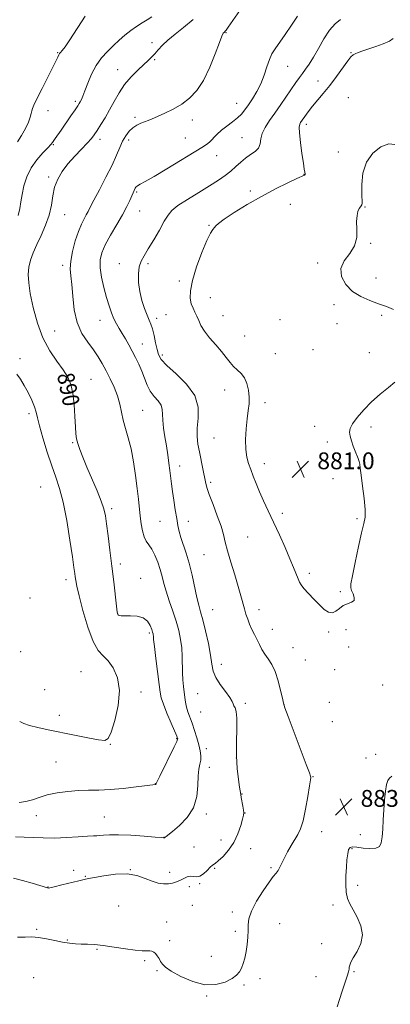
# Model space of a CAD drawing. Extents: x 2117300 to 2120200, y 359800 to 362700.
# Drawn here: x 2119039 to 2119215, y 361528 to 361996 of the extents above; entities that cross this region are included whole.
import ezdxf
from ezdxf.enums import TextEntityAlignment as Align

# ---------------------------------------------------------------- set-up
doc = ezdxf.new("R2010")
doc.units = 0
doc.header["$MEASUREMENT"] = 0
for name, color, linetype, lineweight in [('DTM SPOT ELEVATION', 2, 'Continuous', 13), ('INDEX CONTOUR', 41, 'Continuous', 13), ('INDEX CONTOUR LABEL', 244, 'Continuous', 0), ('INTERMEDIATE CONTOUR', 44, 'Continuous', 0), ('SPOT ELEVATION', 7, 'Continuous', 0)]:
    doc.layers.add(name, color=color, linetype=linetype, lineweight=lineweight)
doc.styles.add('Style-ITALICS', font='ITALICS.shx')

# ---------------------------------------------------------------- blocks, each defined once
blk = doc.blocks.new('SPOT')
at = {"layer": 'SPOT ELEVATION'}
for p, q in [((-3.91, -3.91), (3.82, 3.81)), ((-1.65, 3.77), (1.72, -3.93))]:
    blk.add_line(p, q, dxfattribs=at)

msp = doc.modelspace()

# ---------------------------------------------------------------- linework, layer by layer
at = {"layer": 'DTM SPOT ELEVATION'}
for p in [(2119136.76, 361989.82, 887.9), (2119101.6, 361985.01, 890.47), (2119056.74, 361980.35, 894.1), (2119196.21, 361980.28, 882.1), (2119102.86, 361976.98, 889.81), (2119085.28, 361972.21, 890.72), (2119166.06, 361973.81, 885.2), (2119180.46, 361966.78, 882.7), (2119065.1, 361957.2, 892.32), (2119141.92, 361956.25, 886.8), (2119194.98, 361958.98, 880.8), (2119052.16, 361952.7, 893.29), (2119093.53, 361949.53, 888.3), (2119120.84, 361948.26, 887.4), (2119174.88, 361946.15, 881.57), (2119076.86, 361939.06, 889.52), (2119090.5, 361938.74, 887.54), (2119117.52, 361939.76, 886.8), (2119144.45, 361939.81, 884.9), (2119054.71, 361936.61, 891.89), (2119190.19, 361933.03, 880.58), (2119132.34, 361931.36, 885.3), (2119052.46, 361921.17, 890.25), (2119173.92, 361922.5, 882.04), (2119094.37, 361913.95, 885.8), (2119148.34, 361914.55, 882.4), (2119095.77, 361905.04, 885.23), (2119167.4, 361908.09, 881.06), (2119202.92, 361906.9, 879.91), (2119060.03, 361903.17, 889.2), (2119128.65, 361898.22, 882.1), (2119205.56, 361889.6, 879.91), (2119059.09, 361879.2, 888.4), (2119086.15, 361879.85, 884.52), (2119099.69, 361879.87, 883.7), (2119180.4, 361880.18, 880.34), (2119114.58, 361871.65, 882.4), (2119208.05, 361873.14, 879.1), (2119129.31, 361863.77, 881.1), (2119188.13, 361860.35, 880.58), (2119076.82, 361852.97, 886.81), (2119103.76, 361853.94, 883.5), (2119108.31, 361855.71, 883.1), (2119135.4, 361855.13, 881.1), (2119162.51, 361853.21, 880.8), (2119210.78, 361855.34, 880.4), (2119055.27, 361847.93, 888.9), (2119189.53, 361851.36, 880.78), (2119145.62, 361845.57, 880.72), (2119096.94, 361841.72, 885.25), (2119178.11, 361838.96, 881.1), (2119038.91, 361834.8, 891.67), (2119106.5, 361836.44, 883.6), (2119160.3, 361837.03, 880.72), (2119204.9, 361837.63, 880.27), (2119072.54, 361824.9, 889.1), (2119136.16, 361819.79, 882.9), (2119155.3, 361813.77, 881.51), (2119043.11, 361808.53, 892.4), (2119097.13, 361810.14, 887.1), (2119178.98, 361802.48, 880.6), (2119205.63, 361802.22, 882.9), (2119131.13, 361796.98, 882.89), (2119063.82, 361794.73, 890.17), (2119184.92, 361795.14, 881.1), (2119114.79, 361783.64, 885.41), (2119155.03, 361784.82, 881.41), (2119195.05, 361784.67, 881.6), (2119187.64, 361777.61, 880.68), (2119048.68, 361773.66, 893.1), (2119129.54, 361775.86, 883.69), (2119082.39, 361763.28, 889.64), (2119163.52, 361761.1, 881.63), (2119105.45, 361757.36, 886.85), (2119118.92, 361757.29, 885.44), (2119199.04, 361758.67, 881.6), (2119147.04, 361749.87, 883.01), (2119126.35, 361741.54, 884.95), (2119086.58, 361737.09, 889.54), (2119176.42, 361732.61, 881.6), (2119060.74, 361729.58, 892.5), (2119096.22, 361730.29, 889.46), (2119191.09, 361723.85, 881.5), (2119043.54, 361720.9, 893.8), (2119085.45, 361713.05, 889.97), (2119130.48, 361715.38, 885.09), (2119152.42, 361715.28, 883.5), (2119100.35, 361704.17, 890.27), (2119158.79, 361705.94, 883.4), (2119185.62, 361704.74, 882.3), (2119193.88, 361705.78, 883.1), (2119039.13, 361695.28, 893.61), (2119168.62, 361697.15, 883.05), (2119195.15, 361697.47, 882.3), (2119134.6, 361689.3, 885.4), (2119174.42, 361691.31, 883.05), (2119067.79, 361685.79, 893.1), (2119188.42, 361686.83, 883.13), (2119211.21, 361679.46, 883.19), (2119050.54, 361677.26, 892.74), (2119096.3, 361676.19, 891.6), (2119123.31, 361675.39, 886.91), (2119145.96, 361670.76, 885.7), (2119164.38, 361670.33, 883.98), (2119185.92, 361671.18, 883.1), (2119124.69, 361666.68, 886.79), (2119057.55, 361665.08, 892.5), (2119187.34, 361662.02, 883.65), (2119081.82, 361651.25, 891.95), (2119113.33, 361653.95, 890.1), (2119127.47, 361649.13, 887.38), (2119207.97, 361646.55, 883.19), (2119056.04, 361642.85, 891.1), (2119141.66, 361644.68, 885.94), (2119203.29, 361644.66, 883.19), (2119128.89, 361640.24, 887.38), (2119103.26, 361632.55, 890.03), (2119178.12, 361635.88, 883.94), (2119144.33, 361627.67, 885.94), (2119145.79, 361618.52, 885.96), (2119046.63, 361617.34, 889.28), (2119078.91, 361616.61, 888.9), (2119127.36, 361618.06, 887.68), (2119182.19, 361609.62, 883.37), (2119107.33, 361607.03, 888.03), (2119134.36, 361605.64, 886.91), (2119200.63, 361608.28, 883.1), (2119121.5, 361602.44, 886.9), (2119148.44, 361601.64, 885.09), (2119196.65, 361601.6, 881.8), (2119064.29, 361591.33, 886.31), (2119091.29, 361591.55, 886.02), (2119109.99, 361590.26, 886.5), (2119131.42, 361592.24, 885.84), (2119158.17, 361592.48, 884.2), (2119069.89, 361588.46, 886.1), (2119052.09, 361583.3, 886.04), (2119119.38, 361583.49, 885.6), (2119124.3, 361584.88, 885.88), (2119199.34, 361584.2, 881.5), (2119085.69, 361574.28, 884.9), (2119120.79, 361574.56, 885.21), (2119139.75, 361571.51, 884.5), (2119187.6, 361574.73, 882.48), (2119046.84, 361563.23, 884.2), (2119108.61, 361566.7, 884.5), (2119141.22, 361562.33, 884.5), (2119162.32, 361565.96, 882.87), (2119061.32, 361558.09, 884.1), (2119110.04, 361557.75, 884.24), (2119075.5, 361553.69, 883.88), (2119182.23, 361556.4, 882.52), (2119098.17, 361548.27, 883.82), (2119129.79, 361550.31, 884.61), (2119104.05, 361543.51, 883.9), (2119045.31, 361540.21, 882.8), (2119153.01, 361539.68, 883.4), (2119179.58, 361540.66, 882.6), (2119197.54, 361543.14, 881.91), (2119145.26, 361536.75, 883.8), (2119127.58, 361531.49, 883.9)]:
    msp.add_point(p, dxfattribs=at)
at = {"layer": 'INDEX CONTOUR'}
for points in [[(2119038.509, 361623.572, 890), (2119041.699, 361624, 890), (2119044.748, 361624.876, 890), (2119047.989, 361625.992, 890), (2119051.814, 361627.127, 890), (2119056.464, 361628.09, 890), (2119061.593, 361628.808, 890), (2119066.702, 361629.242, 890), (2119071.47, 361629.399, 890), (2119076.272, 361629.474, 890), (2119081.654, 361629.712, 890), (2119087.878, 361630.273, 890), (2119094.041, 361630.994, 890), (2119103.244, 361632.193, 890), (2119103.379, 361632.241, 890), (2119103.47, 361632.304, 890), (2119103.524, 361632.377, 890), (2119103.613, 361632.586, 890), (2119104.066, 361633.561, 890), (2119105.278, 361636.06, 890), (2119112.168, 361650.032, 890), (2119113.37, 361652.545, 890), (2119113.797, 361653.549, 890), (2119113.829, 361653.812, 890), (2119113.737, 361654.084, 890), (2119113.348, 361655.044, 890), (2119110.695, 361661.363, 890), (2119108.719, 361666.128, 890), (2119107.027, 361670.393, 890), (2119106.028, 361673.352, 890), (2119105.486, 361675.994, 890), (2119104.999, 361679.759, 890), (2119103.449, 361692.145, 890), (2119102.757, 361697.782, 890), (2119102.377, 361701.145, 890), (2119102.233, 361702.695, 890), (2119102.185, 361703.332, 890), (2119102.104, 361703.853, 890), (2119101.898, 361704.616, 890), (2119101.484, 361705.873, 890), (2119100.753, 361707.739, 890), (2119099.491, 361709.774, 890), (2119097.459, 361711.404, 890), (2119094.578, 361712.21, 890), (2119091.407, 361712.412, 890), (2119088.669, 361712.386, 890), (2119086.909, 361712.436, 890), (2119085.974, 361712.58, 890), (2119085.537, 361712.76, 890), (2119085.3, 361713.07, 890), (2119085.086, 361714.19, 890), (2119084.746, 361716.949, 890), (2119083.398, 361728.523, 890), (2119082.513, 361735.996, 890), (2119081.596, 361743.54, 890), (2119080.734, 361750.457, 890), (2119080.018, 361756.073, 890), (2119079.457, 361760.026, 890), (2119078.745, 361763.215, 890), (2119077.495, 361766.853, 890), (2119075.467, 361771.802, 890), (2119070.609, 361783.085, 890), (2119068.675, 361787.785, 890), (2119067.246, 361791.533, 890), (2119066.273, 361794.416, 890), (2119065.69, 361796.656, 890), (2119065.37, 361799.005, 890), (2119065.167, 361802.352, 890), (2119064.944, 361807.252, 890), (2119064.592, 361812.929, 890), (2119064.004, 361818.272, 890), (2119063.061, 361822.478, 890), (2119061.587, 361825.96, 890), (2119059.39, 361829.437, 890), (2119056.397, 361833.536, 890), (2119053.018, 361838.525, 890), (2119049.781, 361844.579, 890), (2119047.126, 361851.682, 890), (2119045.121, 361859.04, 890), (2119043.747, 361865.668, 890), (2119042.977, 361870.837, 890), (2119042.768, 361874.849, 890), (2119043.07, 361878.263, 890), (2119043.843, 361881.58, 890), (2119045.082, 361885.076, 890), (2119046.792, 361888.968, 890), (2119048.9, 361893.393, 890), (2119051.036, 361898.165, 890), (2119052.756, 361903.019, 890), (2119053.776, 361907.723, 890), (2119054.456, 361912.187, 890), (2119055.319, 361916.355, 890), (2119056.791, 361920.203, 890), (2119058.918, 361923.848, 890), (2119061.65, 361927.439, 890), (2119064.86, 361931.047, 890), (2119068.103, 361934.435, 890), (2119070.859, 361937.287, 890), (2119072.774, 361939.431, 890), (2119074.172, 361941.266, 890), (2119075.543, 361943.336, 890), (2119077.27, 361946.063, 890), (2119079.291, 361949.385, 890), (2119081.435, 361953.121, 890), (2119083.594, 361957.093, 890), (2119085.914, 361961.139, 890), (2119088.606, 361965.101, 890), (2119091.761, 361968.818, 890), (2119095.001, 361972.107, 890), (2119099.903, 361976.751, 890), (2119101.454, 361978.307, 890), (2119102.868, 361979.84, 890), (2119104.495, 361981.669, 890), (2119106.545, 361983.836, 890), (2119109.195, 361986.313, 890), (2119112.57, 361989.101, 890), (2119116.586, 361992.317, 890), (2119121.109, 361996.108, 890)], [(2119216.396, 361858.106, 880), (2119213.022, 361859.479, 880), (2119209.256, 361860.894, 880), (2119205.107, 361862.406, 880), (2119200.878, 361864.262, 880), (2119196.945, 361866.753, 880), (2119193.709, 361870.048, 880), (2119191.671, 361873.832, 880), (2119191.359, 361877.665, 880), (2119192.998, 361881.229, 880), (2119195.604, 361884.693, 880), (2119197.894, 361888.345, 880), (2119198.912, 361892.351, 880), (2119199.012, 361896.38, 880), (2119198.877, 361899.975, 880), (2119199.047, 361902.776, 880), (2119199.502, 361904.796, 880), (2119200.077, 361906.14, 880), (2119200.627, 361906.943, 880), (2119201.073, 361907.452, 880), (2119201.355, 361907.94, 880), (2119201.435, 361908.724, 880), (2119201.272, 361913.156, 880), (2119201.281, 361917.608, 880), (2119201.863, 361922.941, 880), (2119203.547, 361928.204, 880), (2119206.628, 361932.552, 880), (2119210.445, 361935.565, 880), (2119214.102, 361936.927, 880), (2119217.004, 361936.55, 880)]]:
    msp.add_polyline3d(points, dxfattribs=at)
at = {"layer": 'INTERMEDIATE CONTOUR'}
for points in [[(2119103.087, 361607.113, 888), (2119106.002, 361606.861, 888), (2119107.138, 361606.76, 888), (2119107.388, 361606.752, 888), (2119107.498, 361606.791, 888), (2119107.649, 361606.884, 888), (2119107.876, 361607.052, 888), (2119108.288, 361607.374, 888), (2119111.329, 361609.807, 888), (2119114.633, 361612.577, 888), (2119118.352, 361616.395, 888), (2119121.376, 361621.091, 888), (2119122.905, 361626.399, 888), (2119123.368, 361631.678, 888), (2119123.499, 361636.194, 888), (2119123.868, 361639.428, 888), (2119124.374, 361641.736, 888), (2119124.752, 361643.688, 888), (2119124.787, 361645.779, 888), (2119124.461, 361648.196, 888), (2119123.811, 361651.051, 888), (2119122.886, 361654.376, 888), (2119121.793, 361657.89, 888), (2119120.657, 361661.234, 888), (2119118.671, 361666.668, 888), (2119117.96, 361668.982, 888), (2119117.494, 361671.23, 888), (2119117.187, 361673.535, 888), (2119116.62, 361678.778, 888), (2119116.328, 361681.859, 888), (2119116.132, 361685.287, 888), (2119116.015, 361693.056, 888), (2119115.779, 361697.127, 888), (2119115.216, 361701.181, 888), (2119114.3, 361705.347, 888), (2119113.033, 361709.813, 888), (2119111.463, 361714.661, 888), (2119109.817, 361719.552, 888), (2119108.365, 361724.041, 888), (2119107.291, 361727.825, 888), (2119106.421, 361731.153, 888), (2119105.491, 361734.411, 888), (2119104.304, 361737.857, 888), (2119102.925, 361741.21, 888), (2119101.482, 361744.059, 888), (2119100.095, 361746.161, 888), (2119098.846, 361747.944, 888), (2119097.81, 361750.002, 888), (2119097.033, 361752.785, 888), (2119096.462, 361756.16, 888), (2119096.019, 361759.845, 888), (2119095.184, 361767.927, 888), (2119094.61, 361773.005, 888), (2119093.826, 361779.107, 888), (2119092.835, 361785.642, 888), (2119091.658, 361791.823, 888), (2119090.339, 361797.052, 888), (2119089.03, 361801.484, 888), (2119087.905, 361805.468, 888), (2119087.059, 361809.307, 888), (2119086.259, 361813.144, 888), (2119085.189, 361817.076, 888), (2119083.631, 361821.151, 888), (2119081.744, 361825.199, 888), (2119079.784, 361828.998, 888), (2119077.922, 361832.407, 888), (2119075.991, 361835.615, 888), (2119073.741, 361838.89, 888), (2119071.05, 361842.506, 888), (2119068.314, 361846.746, 888), (2119066.058, 361851.898, 888), (2119064.659, 361858.035, 888), (2119063.906, 361864.386, 888), (2119063.439, 361869.962, 888), (2119063.001, 361874.111, 888), (2119062.754, 361877.503, 888), (2119062.966, 361881.143, 888), (2119063.813, 361885.727, 888), (2119065.115, 361890.724, 888), (2119066.604, 361895.294, 888), (2119068.042, 361898.79, 888), (2119069.322, 361901.32, 888), (2119070.368, 361903.184, 888), (2119071.199, 361904.767, 888), (2119072.215, 361906.792, 888), (2119073.908, 361910.072, 888), (2119076.573, 361915.095, 888), (2119079.703, 361921.056, 888), (2119082.59, 361926.832, 888), (2119084.708, 361931.533, 888), (2119086.256, 361935.228, 888), (2119087.612, 361938.221, 888), (2119089.088, 361940.765, 888), (2119090.726, 361942.892, 888), (2119092.499, 361944.579, 888), (2119094.37, 361945.829, 888), (2119096.253, 361946.744, 888), (2119098.047, 361947.447, 888), (2119099.738, 361948.077, 888), (2119101.653, 361948.827, 888), (2119104.204, 361949.902, 888), (2119107.652, 361951.461, 888), (2119111.66, 361953.477, 888), (2119115.739, 361955.877, 888), (2119119.498, 361958.679, 888), (2119122.93, 361962.264, 888), (2119126.123, 361967.103, 888), (2119129.11, 361973.343, 888), (2119131.691, 361979.84, 888), (2119133.613, 361985.123, 888), (2119134.715, 361988.117, 888), (2119135.215, 361989.32, 888), (2119135.423, 361989.625, 888), (2119136.015, 361990.119, 888), (2119136.288, 361990.392, 888), (2119136.812, 361991.049, 888), (2119137.819, 361992.443, 888), (2119143.405, 362000.448, 888)], [(2119035.705, 361587.479, 886), (2119039.966, 361586.457, 886), (2119044.602, 361585.133, 886), (2119051.922, 361582.883, 886), (2119052.166, 361582.868, 886), (2119053.01, 361583.018, 886), (2119055.093, 361583.488, 886), (2119058.746, 361584.353, 886), (2119066.889, 361586.304, 886), (2119069.394, 361586.887, 886), (2119071.43, 361587.322, 886), (2119074.246, 361587.883, 886), (2119078.714, 361588.717, 886), (2119084.208, 361589.452, 886), (2119089.727, 361589.585, 886), (2119094.468, 361588.79, 886), (2119098.411, 361587.448, 886), (2119101.737, 361586.113, 886), (2119104.607, 361585.237, 886), (2119107.121, 361584.849, 886), (2119109.364, 361584.874, 886), (2119111.411, 361585.233, 886), (2119113.306, 361585.842, 886), (2119115.084, 361586.614, 886), (2119116.773, 361587.442, 886), (2119118.375, 361588.128, 886), (2119119.884, 361588.455, 886), (2119121.314, 361588.329, 886), (2119122.752, 361588.16, 886), (2119124.306, 361588.481, 886), (2119126.029, 361589.639, 886), (2119127.753, 361591.244, 886), (2119129.253, 361592.718, 886), (2119130.417, 361593.675, 886), (2119131.565, 361594.491, 886), (2119133.127, 361595.732, 886), (2119135.38, 361597.847, 886), (2119137.989, 361600.807, 886), (2119140.461, 361604.464, 886), (2119142.401, 361608.578, 886), (2119143.781, 361612.547, 886), (2119144.666, 361615.677, 886), (2119145.126, 361617.524, 886), (2119145.238, 361618.657, 886), (2119145.083, 361619.892, 886), (2119144.75, 361621.813, 886), (2119144.005, 361626.01, 886), (2119143.787, 361627.328, 886), (2119143.26, 361630.83, 886), (2119142.714, 361634.565, 886), (2119142.133, 361639.671, 886), (2119141.77, 361645.759, 886), (2119141.781, 361652.355, 886), (2119141.95, 361658.634, 886), (2119141.968, 361663.682, 886), (2119141.62, 361666.855, 886), (2119141.069, 361668.582, 886), (2119140.571, 361669.559, 886), (2119140.259, 361670.43, 886), (2119139.765, 361671.622, 886), (2119138.599, 361673.507, 886), (2119136.482, 361676.309, 886), (2119133.978, 361679.655, 886), (2119131.863, 361683.022, 886), (2119130.687, 361686.095, 886), (2119130.087, 361689.388, 886), (2119129.47, 361693.619, 886), (2119128.4, 361699.189, 886), (2119127.05, 361705.227, 886), (2119125.746, 361710.543, 886), (2119124.725, 361714.347, 886), (2119123.873, 361717.446, 886), (2119122.984, 361721.045, 886), (2119120.633, 361731.756, 886), (2119119.248, 361737.408, 886), (2119117.818, 361742.233, 886), (2119115.351, 361749.562, 886), (2119114.545, 361752.467, 886), (2119113.933, 361755.367, 886), (2119113.341, 361758.738, 886), (2119112.645, 361762.876, 886), (2119111.918, 361767.364, 886), (2119111.282, 361771.601, 886), (2119110.821, 361775.164, 886), (2119110.112, 361781.494, 886), (2119109.669, 361785.047, 886), (2119109.12, 361788.972, 886), (2119108.464, 361793.178, 886), (2119107.731, 361797.531, 886), (2119107.073, 361801.721, 886), (2119106.672, 361805.394, 886), (2119106.602, 361808.301, 886), (2119106.505, 361810.619, 886), (2119105.916, 361812.629, 886), (2119104.527, 361814.598, 886), (2119102.656, 361816.727, 886), (2119100.778, 361819.201, 886), (2119099.253, 361822.139, 886), (2119097.975, 361825.394, 886), (2119096.722, 361828.753, 886), (2119095.319, 361832.039, 886), (2119093.781, 361835.22, 886), (2119092.172, 361838.303, 886), (2119090.549, 361841.281, 886), (2119088.959, 361844.1, 886), (2119087.445, 361846.694, 886), (2119086.038, 361849.046, 886), (2119084.732, 361851.323, 886), (2119083.506, 361853.739, 886), (2119082.337, 361856.504, 886), (2119081.172, 361859.795, 886), (2119079.954, 361863.787, 886), (2119078.679, 361868.515, 886), (2119077.566, 361873.473, 886), (2119076.887, 361878.018, 886), (2119076.884, 361881.734, 886), (2119077.681, 361885.111, 886), (2119079.371, 361888.863, 886), (2119081.932, 361893.473, 886), (2119084.876, 361898.485, 886), (2119087.599, 361903.208, 886), (2119089.626, 361907.08, 886), (2119091.013, 361910.053, 886), (2119091.944, 361912.207, 886), (2119092.586, 361913.646, 886), (2119093.594, 361915.781, 886), (2119093.982, 361916.337, 886), (2119094.688, 361916.935, 886), (2119095.975, 361917.696, 886), (2119098.391, 361919.03, 886), (2119102.558, 361921.421, 886), (2119108.718, 361925.096, 886), (2119125.314, 361935.167, 886), (2119127.457, 361936.571, 886), (2119128.919, 361937.797, 886), (2119132.392, 361941.343, 886), (2119134.623, 361943.406, 886), (2119137.172, 361945.422, 886), (2119139.787, 361947.369, 886), (2119142.161, 361949.257, 886), (2119144.085, 361951.13, 886), (2119145.756, 361953.154, 886), (2119147.47, 361955.53, 886), (2119149.433, 361958.411, 886), (2119151.486, 361961.777, 886), (2119153.383, 361965.563, 886), (2119154.94, 361969.641, 886), (2119156.231, 361973.625, 886), (2119157.395, 361977.067, 886), (2119158.592, 361979.717, 886), (2119160.076, 361982.126, 886), (2119164.871, 361988.979, 886), (2119167.909, 361993.439, 886), (2119170.689, 361997.69, 886)], [(2119037.684, 361937.921, 894), (2119039.629, 361940.941, 894), (2119041.453, 361944.195, 894), (2119042.893, 361947.196, 894), (2119043.766, 361949.561, 894), (2119044.217, 361951.329, 894), (2119044.471, 361952.64, 894), (2119044.776, 361953.754, 894), (2119045.475, 361955.394, 894), (2119046.932, 361958.402, 894), (2119049.327, 361963.232, 894), (2119056.771, 361978.171, 894), (2119057.32, 361979.363, 894), (2119057.598, 361979.85, 894), (2119058.064, 361980.448, 894), (2119058.876, 361981.362, 894), (2119060.291, 361983.152, 894), (2119062.593, 361986.47, 894), (2119069.752, 361997.622, 894)], [(2119037.708, 361559.457, 884), (2119041.308, 361559.563, 884), (2119044.427, 361559.567, 884), (2119047.647, 361559.308, 884), (2119051.378, 361558.694, 884), (2119055.351, 361557.895, 884), (2119059.123, 361557.148, 884), (2119062.369, 361556.639, 884), (2119065.233, 361556.346, 884), (2119067.975, 361556.198, 884), (2119070.87, 361556.108, 884), (2119074.245, 361555.935, 884), (2119078.442, 361555.524, 884), (2119083.589, 361554.794, 884), (2119088.972, 361553.952, 884), (2119093.665, 361553.28, 884), (2119096.971, 361552.978, 884), (2119099.105, 361552.925, 884), (2119100.514, 361552.922, 884), (2119101.585, 361552.786, 884), (2119102.478, 361552.408, 884), (2119103.296, 361551.696, 884), (2119104.116, 361550.608, 884), (2119104.928, 361549.289, 884), (2119105.697, 361547.932, 884), (2119106.512, 361546.647, 884), (2119107.956, 361545.203, 884), (2119110.734, 361543.285, 884), (2119115.279, 361540.775, 884), (2119120.937, 361538.343, 884), (2119126.78, 361536.855, 884), (2119132.011, 361536.918, 884), (2119136.345, 361538.114, 884), (2119139.626, 361539.765, 884), (2119141.79, 361541.344, 884), (2119143.141, 361542.924, 884), (2119144.074, 361544.728, 884), (2119144.912, 361546.937, 884), (2119145.686, 361549.57, 884), (2119146.352, 361552.607, 884), (2119146.87, 361555.976, 884), (2119147.208, 361559.413, 884), (2119147.337, 361562.603, 884), (2119147.329, 361565.392, 884), (2119147.649, 361568.263, 884), (2119148.863, 361571.861, 884), (2119151.305, 361576.541, 884), (2119154.375, 361581.512, 884), (2119157.24, 361585.699, 884), (2119159.264, 361588.332, 884), (2119160.581, 361589.882, 884), (2119161.52, 361591.128, 884), (2119162.381, 361592.716, 884), (2119163.34, 361594.764, 884), (2119164.542, 361597.259, 884), (2119166.073, 361600.134, 884), (2119167.776, 361603.112, 884), (2119170.883, 361608.26, 884), (2119172.168, 361610.971, 884), (2119173.389, 361614.867, 884), (2119174.602, 361620.414, 884), (2119175.696, 361626.468, 884), (2119176.514, 361631.479, 884), (2119176.95, 361634.305, 884), (2119177.099, 361635.412, 884), (2119177.102, 361635.674, 884), (2119176.999, 361636.022, 884), (2119176.421, 361637.625, 884), (2119174.893, 361641.713, 884), (2119166.297, 361664.459, 884), (2119164.768, 361668.601, 884), (2119164.057, 361670.882, 884), (2119163.551, 361673.183, 884), (2119162.749, 361676.895, 884), (2119161.6, 361681.464, 884), (2119160.17, 361685.845, 884), (2119158.538, 361689.243, 884), (2119156.845, 361691.846, 884), (2119155.25, 361694.091, 884), (2119153.866, 361696.337, 884), (2119152.635, 361698.654, 884), (2119150.252, 361703.468, 884), (2119149.074, 361705.917, 884), (2119147.996, 361708.339, 884), (2119147.073, 361710.715, 884), (2119146.273, 361713.125, 884), (2119145.541, 361715.671, 884), (2119143.888, 361721.946, 884), (2119142.621, 361726.379, 884), (2119140.912, 361731.949, 884), (2119139.067, 361737.908, 884), (2119137.49, 361743.284, 884), (2119136.438, 361747.428, 884), (2119135.573, 361750.994, 884), (2119134.413, 361754.96, 884), (2119132.639, 361759.972, 884), (2119130.61, 361765.348, 884), (2119128.85, 361770.073, 884), (2119127.739, 361773.451, 884), (2119127.078, 361776.058, 884), (2119125.799, 361782.3, 884), (2119124.13, 361790.355, 884), (2119123.436, 361794.043, 884), (2119123.035, 361797.676, 884), (2119123.089, 361801.694, 884), (2119123.547, 361806.419, 884), (2119123.516, 361811.673, 884), (2119121.891, 361817.156, 884), (2119118.021, 361822.548, 884), (2119113.067, 361827.453, 884), (2119108.639, 361831.453, 884), (2119105.958, 361834.328, 884), (2119104.661, 361836.635, 884), (2119103.995, 361839.127, 884), (2119103.338, 361842.322, 884), (2119102.607, 361845.794, 884), (2119101.853, 361848.885, 884), (2119101.102, 361851.159, 884), (2119100.278, 361853.09, 884), (2119099.284, 361855.377, 884), (2119098.075, 361858.548, 884), (2119096.84, 361862.436, 884), (2119095.823, 361866.703, 884), (2119095.231, 361871.016, 884), (2119095.119, 361875.049, 884), (2119095.499, 361878.483, 884), (2119096.392, 361881.179, 884), (2119097.83, 361883.729, 884), (2119099.852, 361886.907, 884), (2119102.408, 361891.196, 884), (2119105.103, 361895.914, 884), (2119107.455, 361900.09, 884), (2119109.218, 361903.047, 884), (2119111.077, 361905.279, 884), (2119113.953, 361907.575, 884), (2119118.437, 361910.507, 884), (2119123.801, 361913.798, 884), (2119128.987, 361916.952, 884), (2119133.168, 361919.599, 884), (2119136.438, 361921.861, 884), (2119139.123, 361923.985, 884), (2119141.519, 361926.149, 884), (2119143.799, 361928.265, 884), (2119146.106, 361930.175, 884), (2119148.496, 361931.793, 884), (2119150.668, 361933.301, 884), (2119152.237, 361934.949, 884), (2119152.982, 361936.937, 884), (2119153.361, 361939.265, 884), (2119153.998, 361941.883, 884), (2119155.379, 361944.764, 884), (2119157.442, 361947.972, 884), (2119159.986, 361951.593, 884), (2119162.793, 361955.623, 884), (2119170.045, 361966.192, 884), (2119171.644, 361968.468, 884), (2119173.099, 361970.454, 884), (2119174.619, 361972.468, 884), (2119176.333, 361974.894, 884), (2119178.35, 361978.13, 884), (2119180.731, 361982.369, 884), (2119183.345, 361986.968, 884), (2119186.011, 361991.077, 884), (2119188.612, 361994.056, 884), (2119191.277, 361996.109, 884)], [(2119038.002, 361902.845, 892), (2119038.837, 361906.162, 892), (2119039.325, 361909.367, 892), (2119039.845, 361912.853, 892), (2119040.736, 361916.888, 892), (2119042.157, 361921.231, 892), (2119044.225, 361925.514, 892), (2119046.934, 361929.398, 892), (2119049.781, 361932.655, 892), (2119052.139, 361935.086, 892), (2119053.562, 361936.601, 892), (2119054.322, 361937.536, 892), (2119055.607, 361939.401, 892), (2119058.404, 361943.418, 892), (2119063.054, 361950.185, 892), (2119065.084, 361953.162, 892), (2119066.353, 361955.046, 892), (2119067.049, 361956.135, 892), (2119067.505, 361956.948, 892), (2119068.018, 361957.971, 892), (2119068.726, 361959.578, 892), (2119069.73, 361962.115, 892), (2119071.113, 361965.759, 892), (2119072.896, 361970.01, 892), (2119075.081, 361974.202, 892), (2119077.642, 361977.812, 892), (2119080.434, 361980.897, 892), (2119083.28, 361983.659, 892), (2119086.046, 361986.258, 892), (2119088.752, 361988.679, 892), (2119091.462, 361990.866, 892), (2119094.203, 361992.781, 892), (2119096.868, 361994.466, 892), (2119099.315, 361995.979, 892), (2119101.492, 361997.429, 892)], [(2119216.951, 361823.569, 882), (2119213.949, 361821.072, 882), (2119210.083, 361817.826, 882), (2119205.987, 361814.138, 882), (2119202.23, 361810.325, 882), (2119199.123, 361806.733, 882), (2119196.91, 361803.717, 882), (2119195.751, 361801.491, 882), (2119195.46, 361799.7, 882), (2119195.768, 361797.852, 882), (2119196.426, 361795.591, 882), (2119197.274, 361793.117, 882), (2119198.173, 361790.772, 882), (2119199.672, 361787.225, 882), (2119200.137, 361785.875, 882), (2119200.38, 361784.548, 882), (2119200.58, 361782.587, 882), (2119200.963, 361779.221, 882), (2119201.661, 361774.05, 882), (2119202.431, 361768.145, 882), (2119202.935, 361762.944, 882), (2119202.9, 361759.366, 882), (2119202.311, 361756.252, 882), (2119201.218, 361751.922, 882), (2119199.724, 361745.311, 882), (2119198.148, 361737.807, 882), (2119196.86, 361731.411, 882), (2119196.157, 361727.587, 882), (2119196.037, 361725.652, 882), (2119196.422, 361724.389, 882), (2119197.154, 361722.846, 882), (2119197.751, 361721.157, 882), (2119197.651, 361719.726, 882), (2119196.475, 361718.815, 882), (2119194.581, 361718.132, 882), (2119192.51, 361717.242, 882), (2119190.684, 361715.888, 882), (2119189.038, 361714.517, 882), (2119187.387, 361713.752, 882), (2119185.569, 361714.078, 882), (2119183.508, 361715.418, 882), (2119181.147, 361717.554, 882), (2119178.511, 361720.227, 882), (2119175.938, 361723.001, 882), (2119173.842, 361725.397, 882), (2119172.508, 361727.1, 882), (2119171.689, 361728.464, 882), (2119171.009, 361730.006, 882), (2119168.884, 361735.291, 882), (2119167.135, 361739.513, 882), (2119164.821, 361744.92, 882), (2119162.158, 361750.97, 882), (2119159.429, 361756.966, 882), (2119156.88, 361762.35, 882), (2119154.601, 361767.115, 882), (2119152.645, 361771.387, 882), (2119151.038, 361775.273, 882), (2119149.707, 361778.79, 882), (2119148.554, 361781.934, 882), (2119147.518, 361784.79, 882), (2119146.689, 361787.8, 882), (2119146.193, 361791.497, 882), (2119146.116, 361796.194, 882), (2119146.369, 361801.333, 882), (2119146.821, 361806.132, 882), (2119147.334, 361810.024, 882), (2119147.735, 361813.28, 882), (2119147.843, 361816.381, 882), (2119147.511, 361819.662, 882), (2119146.729, 361822.884, 882), (2119145.52, 361825.659, 882), (2119143.937, 361827.734, 882), (2119142.151, 361829.385, 882), (2119140.361, 361831.017, 882), (2119138.685, 361832.972, 882), (2119136.899, 361835.333, 882), (2119134.697, 361838.112, 882), (2119131.92, 361841.276, 882), (2119128.995, 361844.583, 882), (2119126.496, 361847.743, 882), (2119124.835, 361850.522, 882), (2119123.783, 361852.926, 882), (2119122.949, 361855.018, 882), (2119122.032, 361856.891, 882), (2119121.095, 361858.759, 882), (2119120.294, 361860.865, 882), (2119119.803, 361863.486, 882), (2119119.889, 361867.038, 882), (2119120.838, 361871.97, 882), (2119122.783, 361878.412, 882), (2119125.246, 361885.218, 882), (2119127.594, 361890.92, 882), (2119129.329, 361894.437, 882), (2119130.488, 361896.224, 882), (2119131.242, 361897.121, 882), (2119131.878, 361897.902, 882), (2119133.132, 361899.075, 882), (2119135.854, 361901.082, 882), (2119140.612, 361904.194, 882), (2119146.84, 361908.003, 882), (2119153.691, 361911.928, 882), (2119160.355, 361915.457, 882), (2119166.171, 361918.345, 882), (2119170.518, 361920.413, 882), (2119174.033, 361922.067, 882), (2119174.313, 361922.255, 882), (2119174.385, 361922.422, 882), (2119174.38, 361922.653, 882), (2119174.215, 361923.538, 882), (2119173.989, 361924.888, 882), (2119173.554, 361927.695, 882), (2119172.878, 361932.277, 882), (2119172.162, 361937.563, 882), (2119171.662, 361942.136, 882), (2119171.571, 361944.939, 882), (2119171.812, 361946.352, 882), (2119172.244, 361947.113, 882), (2119175, 361951.089, 882), (2119176.235, 361952.752, 882), (2119177.943, 361954.889, 882), (2119182.983, 361960.876, 882), (2119186.059, 361964.711, 882), (2119189.263, 361968.972, 882), (2119194.613, 361976.356, 882), (2119196.129, 361978.311, 882), (2119197.15, 361979.288, 882), (2119198.181, 361979.833, 882), (2119199.66, 361980.408, 882), (2119201.749, 361981.146, 882), (2119207.998, 361983.276, 882), (2119211.537, 361984.572, 882), (2119214.445, 361985.84, 882), (2119216.221, 361987.029, 882)], [(2119038.705, 361662.04, 892), (2119040.635, 361661.178, 892), (2119043.388, 361660.204, 892), (2119047.285, 361659.185, 892), (2119052.272, 361658.095, 892), (2119064.767, 361655.55, 892), (2119071.086, 361654.283, 892), (2119076.113, 361653.32, 892), (2119079.145, 361652.989, 892), (2119080.839, 361653.972, 892), (2119082.192, 361657.044, 892), (2119083.9, 361662.617, 892), (2119085.461, 361669.659, 892), (2119086.074, 361676.781, 892), (2119085.181, 361682.822, 892), (2119083.188, 361687.553, 892), (2119080.746, 361690.976, 892), (2119078.373, 361693.342, 892), (2119076.062, 361695.893, 892), (2119073.676, 361700.121, 892), (2119071.159, 361706.929, 892), (2119068.79, 361714.871, 892), (2119066.932, 361721.912, 892), (2119065.838, 361726.521, 892), (2119065.323, 361729.178, 892), (2119065.095, 361730.863, 892), (2119064.88, 361732.581, 892), (2119064.493, 361735.426, 892), (2119063.767, 361740.516, 892), (2119062.592, 361748.449, 892), (2119061.083, 361757.748, 892), (2119059.413, 361766.414, 892), (2119057.709, 361773.009, 892), (2119055.918, 361778.343, 892), (2119053.946, 361783.783, 892), (2119051.773, 361790.264, 892), (2119049.687, 361796.986, 892), (2119048.057, 361802.717, 892), (2119047.105, 361806.601, 892), (2119046.49, 361809.297, 892), (2119045.724, 361811.839, 892), (2119044.442, 361815.01, 892), (2119042.754, 361818.567, 892), (2119040.891, 361822.013, 892), (2119039.054, 361824.954, 892), (2119037.327, 361827.409, 892)], [(2119189.684, 361526.326, 882), (2119190.711, 361529.781, 882), (2119192.01, 361533.718, 882), (2119193.329, 361537.626, 882), (2119194.388, 361540.873, 882), (2119194.989, 361543.005, 882), (2119195.253, 361544.302, 882), (2119195.382, 361545.222, 882), (2119195.588, 361546.202, 882), (2119196.126, 361547.584, 882), (2119197.257, 361549.686, 882), (2119199.053, 361552.721, 882), (2119200.813, 361556.483, 882), (2119201.645, 361560.657, 882), (2119200.936, 361564.931, 882), (2119199.196, 361568.987, 882), (2119197.215, 361572.505, 882), (2119195.644, 361575.323, 882), (2119194.576, 361577.893, 882), (2119193.963, 361580.827, 882), (2119193.746, 361584.543, 882), (2119193.807, 361588.708, 882), (2119194.019, 361592.796, 882), (2119194.281, 361596.35, 882), (2119194.617, 361599.173, 882), (2119195.08, 361601.135, 882), (2119195.769, 361602.17, 882), (2119196.955, 361602.469, 882), (2119198.954, 361602.283, 882), (2119201.894, 361601.883, 882), (2119205.167, 361601.593, 882), (2119207.976, 361601.754, 882), (2119209.724, 361602.662, 882), (2119210.603, 361604.444, 882), (2119211.002, 361607.183, 882), (2119211.257, 361610.891, 882), (2119211.486, 361615.293, 882), (2119211.752, 361620.044, 882), (2119212.106, 361624.769, 882), (2119212.544, 361628.989, 882), (2119213.048, 361632.193, 882), (2119213.631, 361634.075, 882), (2119214.435, 361635.126, 882), (2119215.63, 361636.038, 882)], [(2119036.674, 361607.233, 888), (2119040.772, 361607.135, 888), (2119045.168, 361606.909, 888), (2119049.933, 361606.683, 888), (2119055.203, 361606.621, 888), (2119060.948, 361606.829, 888), (2119066.476, 361607.182, 888), (2119070.928, 361607.499, 888), (2119073.725, 361607.65, 888), (2119075.403, 361607.711, 888), (2119076.775, 361607.809, 888), (2119078.602, 361608.021, 888), (2119081.417, 361608.224, 888), (2119085.703, 361608.246, 888), (2119091.601, 361607.973, 888), (2119097.909, 361607.532, 888), (2119103.087, 361607.113, 888)]]:
    msp.add_polyline3d(points, dxfattribs=at)

# ---------------------------------------------------------------- block references
at = {"layer": 'SPOT ELEVATION'}
for p in [(2119172.177, 361782.123, 881.049), (2119192.752, 361621.51, 883.411)]:
    msp.add_blockref('SPOT', p, dxfattribs=at)

# ---------------------------------------------------------------- texts
at = {"layer": 'INDEX CONTOUR LABEL', "style": 'Style-ITALICS', "width": 0.875}
msp.add_text('890', height=8, rotation=281.4, dxfattribs=at).set_placement((2119060.354, 361827.912, 890), align=Align.MIDDLE_LEFT)
at = {"layer": 'SPOT ELEVATION', "style": 'Style-ITALICS'}
for s, p in [('881.0', (2119180.177, 361782.123, 881.049)), ('883.4', (2119200.752, 361621.51, 883.411))]:
    msp.add_text(s, height=8, dxfattribs=at).set_placement(p)

doc.saveas('drawing.dxf')
